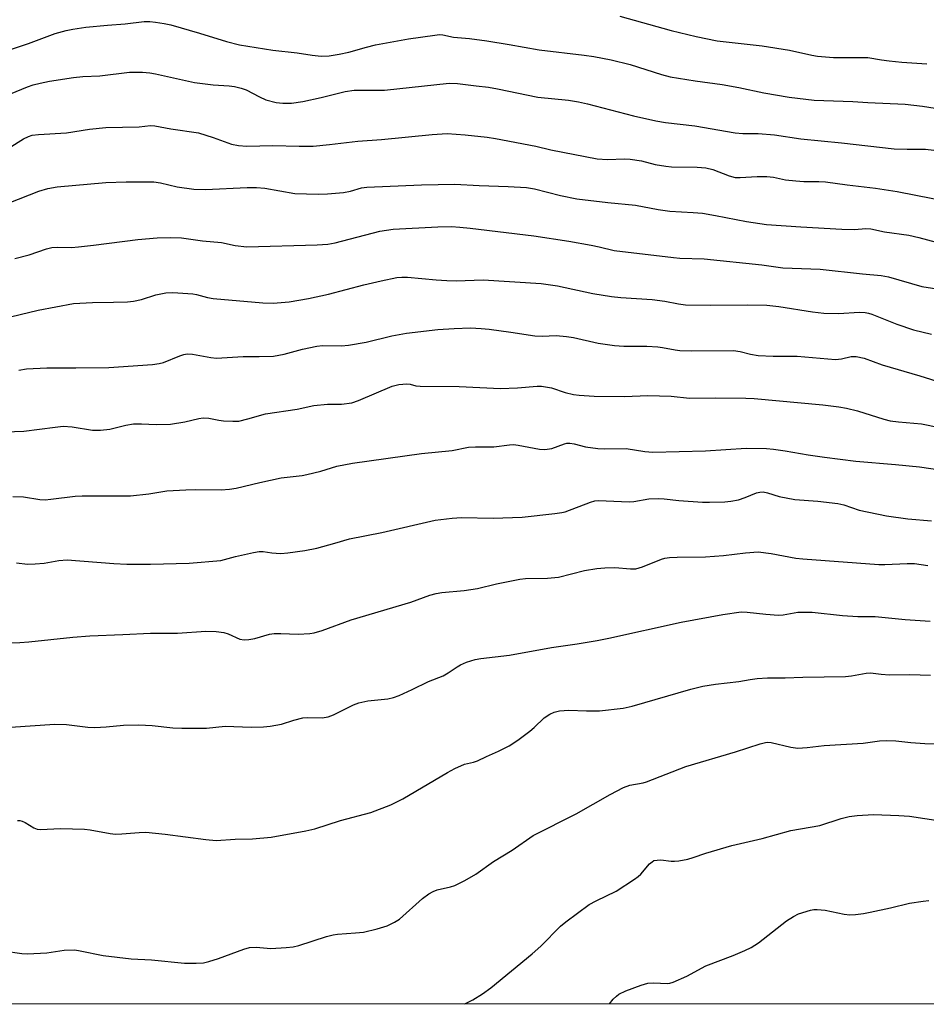
# Model space of a CAD drawing. Units: inches. Extents: x 1219771 to 1225771, y 561455 to 565455.
# Drawn here: x 1223154 to 1223381, y 561455 to 561702 of the extents above; entities that cross this region are included whole.
import ezdxf

# ---------------------------------------------------------------- set-up
doc = ezdxf.new("R2010")
doc.units = ezdxf.units.IN
doc.header["$MEASUREMENT"] = 0
doc.layers.add('NTRL-Trees', color=3, linetype='Continuous')
doc.layers.add('Undefined', color=1, linetype='Continuous')

msp = doc.modelspace()

# ---------------------------------------------------------------- linework, layer by layer
at = {"layer": 'NTRL-Trees'}
msp.add_lwpolyline([(1224674.12, 561454.69), (1223101.83, 561454.84), (1223097.55, 561459.81), (1223082.07, 561471.65), (1223000.05, 561546.63), (1222685.98, 561718.41), (1222537.16, 561831.7), (1222410.15, 561844.4), (1222338.18, 561895.2), (1222225.24, 561963.8)], dxfattribs=at)
at = {"layer": 'Undefined'}
for points, elevation in [([(1223139.78, 561690.44), (1223155.84, 561695.82), (1223162.51, 561698.29), (1223165.24, 561699.08), (1223166.96, 561699.42), (1223170.18, 561699.89), (1223175.63, 561700.42), (1223180.08, 561700.74), (1223184.79, 561701.3), (1223186.27, 561701.3), (1223187.68, 561701.18), (1223189.86, 561700.87), (1223191.5, 561700.53), (1223198.72, 561698.43), (1223205.51, 561696.31), (1223208.78, 561695.52), (1223217.12, 561694.16), (1223223.18, 561693.5), (1223227.02, 561692.88), (1223229.28, 561692.66), (1223231.27, 561692.74), (1223233.76, 561693.1), (1223236.2, 561693.68), (1223240.64, 561694.93), (1223242.88, 561695.47), (1223251.17, 561697), (1223257.78, 561697.94), (1223258.93, 561698.05), (1223259.77, 561698.03), (1223262.45, 561697.44), (1223266.42, 561697.04), (1223270.8, 561696.47), (1223276.39, 561695.59), (1223283.92, 561694.25), (1223295.25, 561692.91), (1223297.62, 561692.54), (1223301.99, 561691.7), (1223306.73, 561690.54), (1223314.62, 561688), (1223316.8, 561687.43), (1223323.04, 561686.44), (1223329.82, 561685.53), (1223334.05, 561684.76), (1223340.33, 561683.4), (1223346.66, 561682.34), (1223352.9, 561681.61), (1223362.66, 561681.3), (1223366.4, 561680.99), (1223375.76, 561680.56), (1223380.11, 561680.08), (1223383.33, 561679.58)], 482), ([(1223304.18, 561702.69), (1223317.02, 561699.12), (1223323.36, 561697.58), (1223328.57, 561696.52), (1223339.85, 561695.22), (1223346.76, 561694.12), (1223352.39, 561692.85), (1223353.81, 561692.62), (1223357.78, 561692.31), (1223366.41, 561692.33), (1223369.82, 561691.73), (1223371.79, 561691.47), (1223374.91, 561691.16), (1223381.24, 561690.7)], 480), ([(1223146.52, 561681.29), (1223155.58, 561684.97), (1223156.98, 561685.45), (1223158.72, 561685.89), (1223161.04, 561686.35), (1223167.11, 561687.32), (1223169.4, 561687.51), (1223173.68, 561687.71), (1223181.17, 561688.63), (1223184.45, 561688.6), (1223186.23, 561688.49), (1223187.67, 561688.23), (1223197.46, 561686.02), (1223202.1, 561685.44), (1223206.12, 561685.17), (1223207.52, 561684.99), (1223209.14, 561684.6), (1223210.45, 561684.18), (1223213.76, 561682.41), (1223215.37, 561681.7), (1223217.92, 561680.99), (1223219.6, 561680.81), (1223221.81, 561680.84), (1223224.64, 561681.28), (1223229.24, 561682.23), (1223235.3, 561683.75), (1223237.53, 561684.07), (1223239.28, 561684.14), (1223243.64, 561684.07), (1223245.17, 561684.13), (1223261.36, 561685.85), (1223263.46, 561685.75), (1223268.11, 561685.16), (1223271.26, 561684.85), (1223273.5, 561684.48), (1223283.6, 561682.39), (1223291.26, 561681.6), (1223293.83, 561681.16), (1223296.1, 561680.65), (1223307.63, 561677.65), (1223313.19, 561676.43), (1223315.64, 561676.03), (1223323.03, 561675.13), (1223333.09, 561673.42), (1223335.06, 561673.25), (1223338.86, 561673.21), (1223342.95, 561672.89), (1223349.56, 561671.9), (1223359.8, 561670.93), (1223373.03, 561669.37), (1223376.23, 561669.26), (1223380.83, 561669.28), (1223382.94, 561669.07)], 484), ([(1223150.92, 561669.67), (1223154.57, 561671.9), (1223155.79, 561672.46), (1223156.75, 561672.79), (1223158.32, 561673.01), (1223165.31, 561673.41), (1223171.09, 561674.34), (1223175.25, 561674.76), (1223183.54, 561674.94), (1223186.39, 561675.25), (1223187.53, 561675.16), (1223191.51, 561674.44), (1223198.43, 561673.38), (1223202.1, 561672.23), (1223206.74, 561670.57), (1223208.48, 561670.24), (1223210.56, 561670.04), (1223217.1, 561670.26), (1223223.74, 561670.02), (1223227.22, 561670.09), (1223231.32, 561670.46), (1223238.41, 561671.27), (1223244.37, 561671.72), (1223257.12, 561673.02), (1223260.89, 561673.19), (1223265.4, 561672.88), (1223270.93, 561672.27), (1223272.98, 561671.97), (1223283.1, 561670.02), (1223286.89, 561669.11), (1223298.52, 561666.9), (1223301.05, 561666.67), (1223305.37, 561666.86), (1223306.76, 561666.83), (1223309.64, 561666.34), (1223313.08, 561665.41), (1223315.69, 561665), (1223317.16, 561664.9), (1223323.57, 561664.8), (1223325.74, 561664.62), (1223327.47, 561664.23), (1223331.6, 561662.6), (1223333.1, 561662.21), (1223334.35, 561662.15), (1223338.62, 561662.46), (1223341.09, 561662.44), (1223342.76, 561662.23), (1223345.78, 561661.63), (1223348.36, 561661.31), (1223350.33, 561661.21), (1223354.13, 561661.22), (1223355.82, 561661.1), (1223361.21, 561660.32), (1223368.29, 561659.53), (1223373.76, 561658.7), (1223386.96, 561656.09)], 486), ([(1223150.96, 561655.79), (1223158.44, 561658.77), (1223160.66, 561659.44), (1223163, 561659.82), (1223175.17, 561660.91), (1223180.35, 561661.07), (1223187.25, 561661.13), (1223188.89, 561660.88), (1223193.09, 561659.84), (1223197.3, 561659.23), (1223200.19, 561659.15), (1223210.64, 561659.69), (1223212.99, 561659.7), (1223215.07, 561659.48), (1223222.59, 561658.19), (1223228.5, 561657.97), (1223230.83, 561658.05), (1223234.85, 561658.41), (1223236.6, 561658.78), (1223239.33, 561659.57), (1223240.7, 561659.79), (1223254.43, 561660.35), (1223262.75, 561660.51), (1223268.85, 561660.19), (1223276.17, 561659.96), (1223280.72, 561659.66), (1223282.75, 561659.33), (1223289.27, 561657.66), (1223293.4, 561656.85), (1223301.14, 561655.9), (1223308.08, 561655.25), (1223313.77, 561654.14), (1223316.73, 561653.72), (1223322.6, 561653.42), (1223324.89, 561653.2), (1223328.2, 561652.68), (1223335.94, 561651.12), (1223340.98, 561650.43), (1223349.57, 561649.81), (1223359.91, 561649.22), (1223363.06, 561649.17), (1223365.94, 561649.36), (1223367.16, 561649.31), (1223370.56, 561648.59), (1223376.66, 561647.71), (1223379.2, 561647.17), (1223389.12, 561644.45)], 488), ([(1223152.41, 561641.86), (1223156, 561642.78), (1223160.3, 561644.3), (1223161.62, 561644.64), (1223163.02, 561644.73), (1223166.56, 561644.66), (1223168.31, 561644.77), (1223172.09, 561645.17), (1223183.25, 561646.6), (1223188.1, 561647.05), (1223191.46, 561647.16), (1223194.2, 561647.04), (1223199.43, 561646.27), (1223204.21, 561645.87), (1223207.7, 561645.1), (1223210.61, 561644.8), (1223228.27, 561645.33), (1223230.88, 561645.49), (1223232.73, 561645.76), (1223243.94, 561648.69), (1223247.27, 561649.25), (1223258.49, 561649.81), (1223261.98, 561649.86), (1223264.01, 561649.75), (1223266.63, 561649.5), (1223282.57, 561647.56), (1223291.38, 561646.17), (1223296.99, 561645.19), (1223299, 561644.78), (1223302.77, 561643.87), (1223317.66, 561642.07), (1223319.25, 561641.94), (1223325.3, 561641.75), (1223339.81, 561640.28), (1223345.11, 561639.49), (1223354.44, 561639.19), (1223365.04, 561638.03), (1223369.71, 561637.62), (1223371.57, 561637.22), (1223379.99, 561634.87), (1223385.88, 561633.88)], 490), ([(1223149.16, 561626.68), (1223158.27, 561628.91), (1223167.11, 561630.55), (1223171.86, 561630.84), (1223177.13, 561630.89), (1223180.65, 561631), (1223182.11, 561631.13), (1223184.13, 561631.53), (1223187.79, 561632.7), (1223190.3, 561633.28), (1223192.06, 561633.3), (1223197.08, 561633), (1223197.94, 561632.86), (1223200.71, 561632.09), (1223202.14, 561631.81), (1223214.59, 561630.71), (1223217.2, 561630.64), (1223221.21, 561630.97), (1223226.02, 561631.8), (1223231.11, 561632.87), (1223239.96, 561635.23), (1223244.3, 561636.28), (1223248.25, 561637.05), (1223249.52, 561637.15), (1223250.92, 561637.16), (1223258.11, 561636.5), (1223260.75, 561636.35), (1223263.11, 561636.28), (1223269.85, 561636.47), (1223284.44, 561635.57), (1223288.55, 561635.01), (1223297.41, 561633.1), (1223302.11, 561632.3), (1223304.45, 561632.05), (1223312.31, 561631.54), (1223315.48, 561631.14), (1223318.89, 561630.48), (1223320.62, 561630.25), (1223326.88, 561630.11), (1223336.21, 561630.23), (1223341.08, 561630.12), (1223344.07, 561629.83), (1223352.53, 561628.48), (1223355.32, 561628.16), (1223359.08, 561628.07), (1223364.27, 561628.38), (1223365.72, 561628.33), (1223366.57, 561628.16), (1223367.4, 561627.89), (1223373.65, 561625.38), (1223377.82, 561623.98), (1223382.37, 561622.89)], 492), ([(1223153.38, 561613.83), (1223155.3, 561614.18), (1223160.41, 561614.44), (1223167.67, 561614.4), (1223175.95, 561614.5), (1223186.93, 561615.24), (1223188.61, 561615.51), (1223189.7, 561615.79), (1223193.74, 561617.44), (1223194.8, 561617.8), (1223195.6, 561617.96), (1223196.99, 561617.88), (1223201.54, 561617.01), (1223202.98, 561616.85), (1223209.66, 561617.27), (1223213.67, 561617.24), (1223217.24, 561617.38), (1223219.94, 561617.85), (1223224.54, 561619.11), (1223228.13, 561619.87), (1223229.55, 561620.02), (1223234.32, 561619.97), (1223236.06, 561620.1), (1223240.57, 561620.9), (1223246.98, 561622.42), (1223250.68, 561623.11), (1223258.5, 561624.04), (1223262.58, 561624.33), (1223266.71, 561624.44), (1223269.38, 561624.33), (1223271.39, 561624.11), (1223276.84, 561623.41), (1223282.85, 561622.44), (1223284.7, 561622.38), (1223288.17, 561622.54), (1223290.83, 561622.31), (1223292.58, 561622.01), (1223298.7, 561620.61), (1223302.83, 561620.03), (1223305.16, 561619.89), (1223310.97, 561619.82), (1223313.74, 561619.68), (1223314.86, 561619.55), (1223318.02, 561618.93), (1223319.26, 561618.78), (1223322.15, 561618.72), (1223332.71, 561618.77), (1223334.34, 561618.51), (1223336.93, 561617.82), (1223338.91, 561617.52), (1223342.63, 561617.38), (1223348.64, 561617.31), (1223358.27, 561616.53), (1223359.76, 561616.65), (1223362.18, 561617.24), (1223363.48, 561617.29), (1223365.44, 561616.82), (1223369.98, 561615.19), (1223379.47, 561612.44), (1223385.03, 561610.69)], 494), ([(1223145.22, 561598.18), (1223154.64, 561598.5), (1223162.46, 561599.57), (1223164.47, 561599.77), (1223166.8, 561599.59), (1223171.9, 561598.78), (1223173.89, 561598.79), (1223176.18, 561599.05), (1223180.21, 561600.01), (1223182.19, 561600.34), (1223184.14, 561600.4), (1223187.82, 561600.23), (1223191.4, 561600.32), (1223195.06, 561600.83), (1223198.51, 561601.67), (1223199.65, 561601.84), (1223201.05, 561601.77), (1223203.53, 561601.27), (1223204.7, 561601.13), (1223207.08, 561601), (1223208.55, 561601.07), (1223210.81, 561601.59), (1223215.28, 561602.9), (1223223.22, 561604.01), (1223227.43, 561604.96), (1223230.85, 561605.34), (1223234.36, 561605.27), (1223236.97, 561605.64), (1223238.61, 561606.2), (1223247.08, 561609.8), (1223248.75, 561610.2), (1223250.76, 561610.37), (1223251.55, 561610.3), (1223253, 561609.94), (1223254.1, 561609.81), (1223263.88, 561609.77), (1223274.2, 561609.24), (1223278.5, 561609.42), (1223283.4, 561609.82), (1223284.54, 561609.81), (1223287, 561609.4), (1223290.45, 561608.22), (1223292.57, 561607.7), (1223293.96, 561607.52), (1223297.7, 561607.33), (1223305.38, 561607.24), (1223311.18, 561607.51), (1223317.09, 561607.28), (1223321.63, 561606.8), (1223328.24, 561606.92), (1223335.81, 561606.84), (1223337.84, 561606.72), (1223355.11, 561605.13), (1223359.13, 561604.66), (1223361.08, 561604.28), (1223363.8, 561603.62), (1223370.38, 561601.56), (1223372.04, 561601.14), (1223374.1, 561600.86), (1223379.83, 561600.35), (1223389.28, 561598.47)], 496), ([(1223151.9, 561582.09), (1223154.51, 561582.03), (1223158.62, 561581.36), (1223159.96, 561581.32), (1223161.42, 561581.42), (1223167.54, 561582.19), (1223169.26, 561582.33), (1223181.38, 561582.31), (1223186.01, 561582.82), (1223190.52, 561583.52), (1223195.28, 561583.83), (1223197.65, 561583.92), (1223204.15, 561583.82), (1223206.21, 561583.93), (1223207.94, 561584.23), (1223213.87, 561585.64), (1223219.18, 561586.79), (1223224.47, 561587.4), (1223225.64, 561587.61), (1223229.12, 561588.49), (1223233.14, 561589.75), (1223237.13, 561590.52), (1223254.38, 561592.95), (1223262.1, 561593.71), (1223266.22, 561594.48), (1223267.95, 561594.61), (1223272.57, 561594.63), (1223276.47, 561595.13), (1223277.52, 561595.14), (1223278.66, 561595.04), (1223284.06, 561594.04), (1223285.33, 561593.94), (1223287.09, 561594.2), (1223290.33, 561595.37), (1223290.88, 561595.49), (1223291.61, 561595.52), (1223292.68, 561595.35), (1223295.54, 561594.63), (1223298.67, 561594.17), (1223300.39, 561594.08), (1223305.79, 561594.16), (1223310.42, 561593.41), (1223312.47, 561593.28), (1223325.66, 561593.55), (1223335.89, 561594.28), (1223340.96, 561594.16), (1223342.74, 561594.03), (1223345.68, 561593.62), (1223351.47, 561592.59), (1223355.51, 561591.97), (1223363.36, 561591), (1223373.32, 561590.19), (1223379.4, 561589.56), (1223390.19, 561588.02)], 498), ([(1223152.78, 561565.5), (1223155.55, 561565.18), (1223157.51, 561565.21), (1223159.75, 561565.4), (1223163.4, 561566.09), (1223165.48, 561566.23), (1223177.25, 561565.32), (1223180.46, 561565.15), (1223186.38, 561565.18), (1223196.1, 561565.42), (1223204.1, 561566.04), (1223207.73, 561567.06), (1223212.24, 561568.09), (1223213.65, 561568.34), (1223214.65, 561568.34), (1223216.82, 561567.97), (1223217.97, 561567.87), (1223219.13, 561567.86), (1223220.86, 561568.02), (1223225.14, 561568.6), (1223228.15, 561569.19), (1223232.63, 561570.38), (1223236.34, 561571.53), (1223244.45, 561573.09), (1223257.86, 561576.16), (1223262.14, 561576.66), (1223264.44, 561576.84), (1223272.37, 561576.71), (1223279.69, 561576.93), (1223287.87, 561577.84), (1223289.61, 561578.09), (1223290.46, 561578.29), (1223296.8, 561580.69), (1223297.94, 561581.01), (1223298.81, 561581.11), (1223306.53, 561580.78), (1223307.69, 561580.89), (1223311.42, 561581.52), (1223313.91, 561581.61), (1223315.29, 561581.55), (1223319, 561581.11), (1223324.91, 561580.69), (1223326.69, 561580.68), (1223330.56, 561580.81), (1223332.02, 561580.95), (1223333.97, 561581.32), (1223335.59, 561581.85), (1223338.5, 561583.04), (1223339.31, 561583.24), (1223340.14, 561583.27), (1223341.21, 561583.06), (1223344.17, 561582.17), (1223348.05, 561581.39), (1223353.85, 561580.95), (1223358.87, 561580.41), (1223360.4, 561580.01), (1223364.26, 561578.73), (1223371.09, 561577.24), (1223376.42, 561576.53), (1223382.38, 561576.03)], 500), ([(1223151.09, 561545.43), (1223153.62, 561545.5), (1223155.92, 561545.66), (1223166.94, 561546.83), (1223171.17, 561547.19), (1223179.44, 561547.5), (1223186.38, 561547.85), (1223193.16, 561547.82), (1223200.27, 561548.33), (1223202.86, 561548.25), (1223204.85, 561548.03), (1223205.9, 561547.7), (1223208.86, 561546.36), (1223209.93, 561546.18), (1223211.09, 561546.26), (1223212.56, 561546.5), (1223216.28, 561547.57), (1223217.44, 561547.77), (1223219.16, 561547.78), (1223223.49, 561547.55), (1223226.36, 561547.71), (1223227.52, 561547.94), (1223229.51, 561548.5), (1223236.75, 561551.19), (1223251.7, 561555.64), (1223256.54, 561557.38), (1223258.1, 561557.82), (1223259.53, 561558.03), (1223265.12, 561558.55), (1223268.46, 561559), (1223273.25, 561560.19), (1223279.08, 561561.42), (1223280.52, 561561.54), (1223285.99, 561561.67), (1223288.8, 561561.91), (1223295.29, 561563.53), (1223298.43, 561564.03), (1223300.41, 561564.21), (1223302.91, 561564.29), (1223306.86, 561563.95), (1223308.17, 561564.01), (1223309.84, 561564.52), (1223314.67, 561566.44), (1223315.47, 561566.65), (1223316.6, 561566.78), (1223318.59, 561566.88), (1223325.65, 561566.97), (1223330.22, 561567.35), (1223335.69, 561568.03), (1223338.88, 561568.21), (1223342.11, 561567.82), (1223348.37, 561566.68), (1223350.09, 561566.47), (1223369.18, 561565.08), (1223370.64, 561565.08), (1223376.3, 561565.32), (1223378.08, 561565.32), (1223381.42, 561564.83)], 502)]:
    msp.add_lwpolyline(points, dxfattribs=dict(at, elevation=elevation))
for points in [[(1223151.25, 561524.24, 504), (1223162.44, 561524.98, 504), (1223165.36, 561524.91, 504), (1223170.7, 561524.28, 504), (1223172.41, 561524.15, 504), (1223175.27, 561524.3, 504), (1223179.62, 561524.73, 504), (1223183.45, 561524.85, 504), (1223186.87, 561524.68, 504), (1223191.99, 561524.09, 504), (1223194.32, 561524, 504), (1223200.47, 561523.97, 504), (1223205.19, 561524.53, 504), (1223211.64, 561524.27, 504), (1223214.76, 561524.33, 504), (1223216.46, 561524.45, 504), (1223219.29, 561524.97, 504), (1223222.37, 561525.99, 504), (1223224.62, 561526.56, 504), (1223225.77, 561526.66, 504), (1223229.51, 561526.61, 504), (1223231.02, 561526.83, 504), (1223232.35, 561527.33, 504), (1223237.38, 561529.85, 504), (1223238.73, 561530.38, 504), (1223240.95, 561530.87, 504), (1223245.96, 561531.39, 504), (1223247.4, 561531.68, 504), (1223248.78, 561532.21, 504), (1223252.06, 561533.66, 504), (1223256.17, 561535.67, 504), (1223259.84, 561537.1, 504), (1223261.12, 561537.85, 504), (1223263.34, 561539.41, 504), (1223264.17, 561539.89, 504), (1223265.74, 561540.52, 504), (1223267.89, 561541.21, 504), (1223269.34, 561541.47, 504), (1223276.47, 561542.27, 504), (1223287.03, 561544.21, 504), (1223293.46, 561545.15, 504), (1223298.47, 561546.03, 504), (1223301.4, 561546.59, 504), (1223319.55, 561550.56, 504), (1223330.02, 561552.54, 504), (1223334.64, 561553.15, 504), (1223336.11, 561553.14, 504), (1223340.82, 561552.62, 504), (1223343.97, 561552.38, 504), (1223345.13, 561552.45, 504), (1223348.87, 561553.06, 504), (1223352.46, 561553.09, 504), (1223360.08, 561552.26, 504), (1223363.9, 561552.03, 504), (1223368.22, 561552.04, 504), (1223375.75, 561551.26, 504), (1223382.08, 561550.82, 504)], [(1223153.07, 561500.85, 506), (1223153.64, 561500.82, 506), (1223154.18, 561500.68, 506), (1223154.94, 561500.31, 506), (1223157.17, 561498.97, 506), (1223157.96, 561498.66, 506), (1223158.8, 561498.53, 506), (1223163.84, 561498.77, 506), (1223169.82, 561498.63, 506), (1223171.25, 561498.46, 506), (1223176.27, 561497.54, 506), (1223177.67, 561497.37, 506), (1223179.25, 561497.43, 506), (1223183.54, 561497.84, 506), (1223185.25, 561497.85, 506), (1223190.06, 561497.37, 506), (1223200.28, 561496.06, 506), (1223202.9, 561495.82, 506), (1223207.65, 561496.09, 506), (1223212.04, 561496.21, 506), (1223216.68, 561496.63, 506), (1223225.35, 561498.19, 506), (1223227.67, 561498.7, 506), (1223234.07, 561500.82, 506), (1223241.67, 561502.86, 506), (1223246.73, 561504.71, 506), (1223249.76, 561506.29, 506), (1223260.97, 561512.85, 506), (1223262.8, 561513.84, 506), (1223265.23, 561514.94, 506), (1223267.48, 561515.47, 506), (1223268.46, 561515.8, 506), (1223270.69, 561516.91, 506), (1223273.76, 561518.25, 506), (1223276.4, 561519.57, 506), (1223278.61, 561520.98, 506), (1223281.56, 561523.24, 506), (1223282.66, 561524.16, 506), (1223285.2, 561526.56, 506), (1223286.65, 561527.54, 506), (1223287.68, 561528.04, 506), (1223289.07, 561528.33, 506), (1223291.38, 561528.52, 506), (1223295.85, 561528.37, 506), (1223299.06, 561528.37, 506), (1223304.99, 561529.01, 506), (1223307.27, 561529.52, 506), (1223322.02, 561533.77, 506), (1223325.02, 561534.56, 506), (1223328.17, 561535.04, 506), (1223334.06, 561535.69, 506), (1223336.91, 561536.23, 506), (1223338.62, 561536.44, 506), (1223341.22, 561536.6, 506), (1223345.67, 561536.63, 506), (1223350.11, 561536.81, 506), (1223360.82, 561536.99, 506), (1223362.28, 561537.13, 506), (1223365.97, 561537.8, 506), (1223367.04, 561537.89, 506), (1223369.78, 561537.53, 506), (1223371.87, 561537.4, 506), (1223376.9, 561537.42, 506), (1223382.09, 561537.25, 506)], [(1223149.51, 561468.1, 508), (1223154.11, 561467.42, 508), (1223155.54, 561467.33, 508), (1223160.42, 561467.59, 508), (1223164.77, 561468.26, 508), (1223167.39, 561468.32, 508), (1223168.78, 561468.12, 508), (1223174.56, 561466.9, 508), (1223181.53, 561466.1, 508), (1223186.67, 561465.84, 508), (1223194.91, 561465.02, 508), (1223197.9, 561465.02, 508), (1223199.69, 561465.11, 508), (1223201.08, 561465.41, 508), (1223203.52, 561466.17, 508), (1223209.87, 561468.51, 508), (1223211.27, 561468.92, 508), (1223212.89, 561469.02, 508), (1223216.57, 561468.72, 508), (1223220.43, 561468.93, 508), (1223222.2, 561469.1, 508), (1223223.6, 561469.43, 508), (1223230.55, 561471.67, 508), (1223232.27, 561472.15, 508), (1223233.37, 561472.31, 508), (1223237.85, 561472.6, 508), (1223239.83, 561472.81, 508), (1223243.28, 561473.66, 508), (1223245.83, 561474.41, 508), (1223247.68, 561475.3, 508), (1223248.9, 561476.08, 508), (1223254.68, 561481.26, 508), (1223256.29, 561482.45, 508), (1223257.3, 561482.97, 508), (1223258.36, 561483.39, 508), (1223261.68, 561484.16, 508), (1223262.76, 561484.48, 508), (1223265.31, 561485.76, 508), (1223268.03, 561487.33, 508), (1223272.45, 561490.54, 508), (1223277.12, 561493.36, 508), (1223282.47, 561497.05, 508), (1223293.21, 561502.52, 508), (1223301.73, 561507.32, 508), (1223305.08, 561509.12, 508), (1223306.65, 561509.69, 508), (1223310.07, 561510.3, 508), (1223310.9, 561510.53, 508), (1223320.74, 561514.35, 508), (1223333.22, 561518.03, 508), (1223339.35, 561520.05, 508), (1223340.74, 561520.41, 508), (1223341.26, 561520.45, 508), (1223342.13, 561520.36, 508), (1223347.07, 561519.18, 508), (1223348.87, 561518.95, 508), (1223351.21, 561519.1, 508), (1223355.48, 561519.66, 508), (1223365.27, 561520.26, 508), (1223369.37, 561520.8, 508), (1223371.08, 561520.89, 508), (1223373.4, 561520.82, 508), (1223377.15, 561520.4, 508), (1223380.68, 561520.16, 508), (1223394.89, 561519.6, 508)], [(1223265.25, 561454.83, 510), (1223267.26, 561455.79, 510), (1223269.72, 561457.34, 510), (1223271.85, 561458.84, 510), (1223282.16, 561467.35, 510), (1223284.34, 561469.3, 510), (1223289.28, 561474.26, 510), (1223290.63, 561475.38, 510), (1223296.52, 561479.75, 510), (1223298.2, 561480.66, 510), (1223303.27, 561483.07, 510), (1223307.85, 561486.1, 510), (1223308.78, 561486.78, 510), (1223309.41, 561487.36, 510), (1223311.63, 561489.96, 510), (1223312.27, 561490.48, 510), (1223312.73, 561490.74, 510), (1223313.55, 561490.9, 510), (1223314.43, 561490.91, 510), (1223317.04, 561490.6, 510), (1223317.89, 561490.57, 510), (1223319.01, 561490.7, 510), (1223321.25, 561491.14, 510), (1223322.61, 561491.5, 510), (1223325.78, 561492.65, 510), (1223332.24, 561494.53, 510), (1223339.87, 561496.33, 510), (1223347.12, 561498.34, 510), (1223354.34, 561499.58, 510), (1223359.74, 561501.34, 510), (1223361.7, 561501.85, 510), (1223363.72, 561502.07, 510), (1223367.8, 561502.32, 510), (1223374.22, 561502.11, 510), (1223376.84, 561501.92, 510), (1223384.58, 561500.77, 510)], [(1223301.62, 561454.82, 512), (1223302.51, 561455.95, 512), (1223303.3, 561456.77, 512), (1223303.95, 561457.23, 512), (1223305.7, 561458.09, 512), (1223309.56, 561459.49, 512), (1223311.23, 561459.98, 512), (1223312.61, 561460.09, 512), (1223316.17, 561459.95, 512), (1223316.75, 561460.01, 512), (1223317.56, 561460.24, 512), (1223320.97, 561461.76, 512), (1223325.74, 561464.34, 512), (1223332.59, 561466.93, 512), (1223335.53, 561468.18, 512), (1223337.11, 561468.93, 512), (1223338.96, 561470.08, 512), (1223346, 561475.63, 512), (1223347.72, 561476.76, 512), (1223349.03, 561477.37, 512), (1223352.04, 561478.32, 512), (1223352.87, 561478.45, 512), (1223353.71, 561478.48, 512), (1223355.68, 561478.31, 512), (1223360.45, 561477.29, 512), (1223361.87, 561477.17, 512), (1223363.3, 561477.21, 512), (1223365.28, 561477.45, 512), (1223366.98, 561477.78, 512), (1223372.08, 561478.9, 512), (1223376.88, 561480.1, 512), (1223380.27, 561480.58, 512), (1223381.68, 561480.71, 512)]]:
    msp.add_polyline3d(points, dxfattribs=at)

doc.saveas('drawing.dxf')
